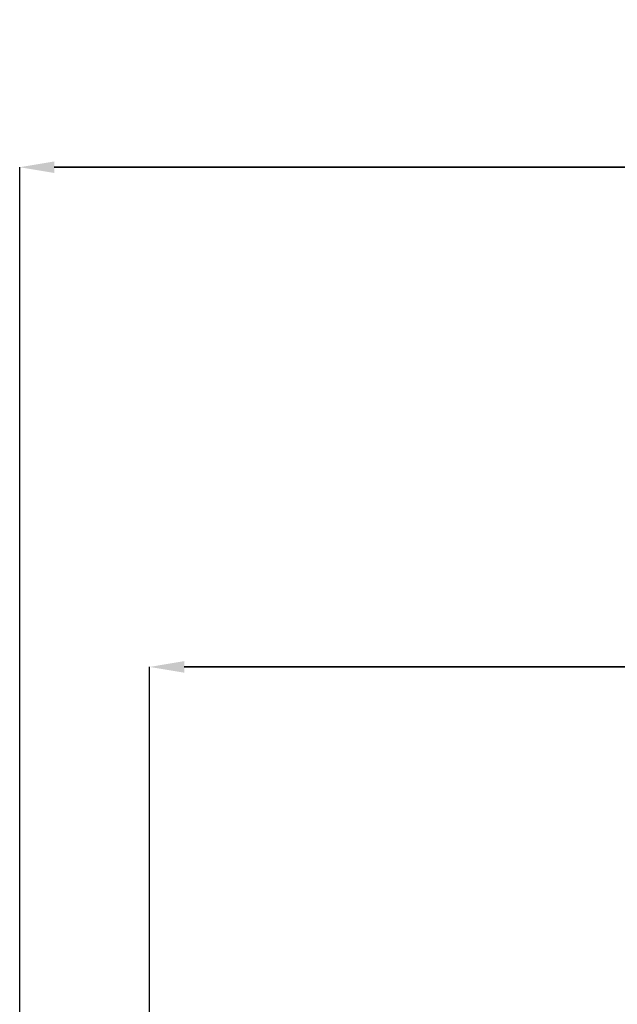
# Model space of a CAD drawing. Units: millimetres. Extents: x 338 to 3608, y 356 to 1049.
# Drawn here: x 1249 to 1422, y 765 to 1049 of the extents above; entities that cross this region are included whole.
import ezdxf

# ---------------------------------------------------------------- set-up
doc = ezdxf.new("R2010")
doc.units = ezdxf.units.MM
doc.header["$PDSIZE"] = -1
doc.dimstyles.new('ISO-25', dxfattribs={"dimtxt": 2.5, "dimasz": 2.5, "dimexe": 1.25, "dimexo": 0.625, "dimtad": 1, "dimtxsty": 'Standard', "dimcen": 2.5, "dimadec": 0, "dimazin": 0, "dimtfac": 1, "dimtmove": 0, "dimatfit": 3, "dimfxl": 1, "dimarcsym": 0})

# ---------------------------------------------------------------- blocks, each defined once
blk = doc.blocks.new('*D530')
at = {"color": 0, "lineweight": -2}
for p, q in [((1249.05, 556.68), (1249.05, 1006.51)), ((1259.05, 1006.51), (3597.75, 1006.51)), ((3597.75, 1006.51), (1259.05, 1006.51)), ((3607.75, 556.68), (3607.75, 1006.51))]:
    blk.add_line(p, q, dxfattribs=at)
at = {"color": 0}
for points in [[(1259.05, 1008.18), (1259.05, 1004.84), (1249.05, 1006.51)], [(3597.75, 1004.84), (3597.75, 1008.18), (3607.75, 1006.51)]]:
    blk.add_solid(points, dxfattribs=at)
at = {"layer": 'Defpoints', "color": 0}
for p in [(3607.75, 1006.51), (1249.05, 556.68), (3607.75, 556.68)]:
    blk.add_point(p, dxfattribs=at)
at = {"color": 0, "insert": (2412.84, 1030.62), "char_height": 28.222, "attachment_point": 5}
blk.add_mtext('2359', dxfattribs=at)
blk = doc.blocks.new('*D533')
at = {"color": 0, "lineweight": -2}
for p, q in [((1286.6, 715.62), (1286.6, 862.11)), ((1296.6, 862.11), (3531.38, 862.11)), ((3531.38, 862.11), (1296.6, 862.11)), ((3541.38, 709.57), (3541.38, 862.11))]:
    blk.add_line(p, q, dxfattribs=at)
at = {"color": 0}
for points in [[(1296.6, 863.78), (1296.6, 860.45), (1286.6, 862.11)], [(3531.38, 860.45), (3531.38, 863.78), (3541.38, 862.11)]]:
    blk.add_solid(points, dxfattribs=at)
at = {"layer": 'Defpoints', "color": 0}
for p in [(3541.38, 862.11), (1286.6, 715.62), (3541.38, 709.57)]:
    blk.add_point(p, dxfattribs=at)
at = {"color": 0, "insert": (2413.99, 886.23), "char_height": 28.222, "attachment_point": 5}
blk.add_mtext('2255', dxfattribs=at)

msp = doc.modelspace()

# ---------------------------------------------------------------- dimensions: what is measured, and where the dimension line sits
dim = msp.add_linear_dim(base=(3607.75, 1006.51), p1=(1249.05, 556.68), p2=(3607.75, 556.68), dimstyle='ISO-25', override={"dimscale": 100, "dimtxt": 0.282222, "dimasz": 0.1, "dimexe": 0, "dimexo": 0, "dimgap": 0.1, "dimtih": 1, "dimtoh": 1, "dimdec": 0, "dimlfac": 1, "dimzin": 1, "dimadec": 2, "dimtdec": 0, "dimtzin": 1})
dim.commit()
dim.dimension.update_dxf_attribs({"geometry": '*D530', "text_midpoint": (2412.84, 1006.51), "dimtype": 160})
dim = msp.add_linear_dim(base=(3541.38, 862.11), p1=(1286.6, 715.62), p2=(3541.38, 709.57), dimstyle='ISO-25', override={"dimscale": 100, "dimtxt": 0.282222, "dimasz": 0.1, "dimexe": 0, "dimexo": 0, "dimgap": 0.1, "dimtih": 1, "dimtoh": 1, "dimdec": 0, "dimlfac": 1, "dimzin": 1, "dimadec": 2, "dimtdec": 0, "dimtzin": 1})
dim.commit()
dim.dimension.update_dxf_attribs({"geometry": '*D533', "text_midpoint": (2413.99, 886.23)})

doc.saveas('drawing.dxf')
